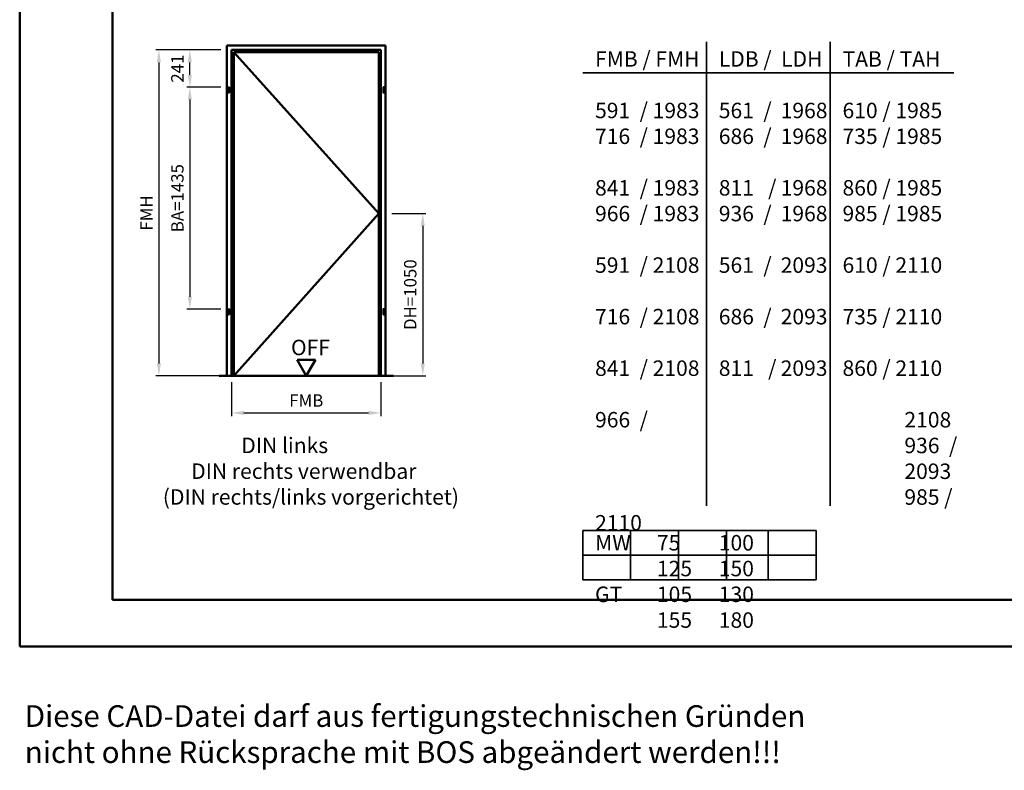
# Model space of a CAD drawing. Units: millimetres. Extents: x 0 to 630, y -40 to 446.
# Drawn here: x 0 to 318, y -40 to 203 of the extents above; entities that cross this region are included whole.
import ezdxf

# ---------------------------------------------------------------- set-up
doc = ezdxf.new("R2010")
doc.units = ezdxf.units.MM
for name, color, linetype, lineweight in [('AM_0', 7, 'Continuous', 50), ('AM_1', 14, 'Continuous', 50), ('AM_5', 3, 'Continuous', 25), ('AM_6', 2, 'Continuous', 35), ('AM_BOR', 7, 'Continuous', 50)]:
    doc.layers.add(name, color=color, linetype=linetype, lineweight=lineweight)
doc.layers.add('AM_12', color=7, linetype='Continuous', lineweight=50, plot=False)
doc.styles.get("Standard").update_dxf_attribs({"font": 'isocp.shx'})
doc.dimstyles.new('AM_DIN$0', dxfattribs={"dimtxt": 4, "dimasz": 4, "dimexe": 1, "dimexo": 2, "dimgap": 1.5, "dimtad": 1, "dimdec": 1, "dimdsep": 46, "dimtxsty": 'Standard', "dimcen": 0, "dimclrd": 256, "dimclre": 256, "dimclrt": 2, "dimadec": 0, "dimazin": 2, "dimtp": 0.1, "dimtm": 0.1, "dimtfac": 0.71, "dimtdec": 1, "dimtmove": 0, "dimatfit": 3, "dimfxl": 0, "dimlwd": -1, "dimlwe": -1, "dimarcsym": 0})

# ---------------------------------------------------------------- blocks, each defined once
blk = doc.blocks.new('DIN_A3_BOS')
at = {"layer": 'AM_12'}
blk.add_lwpolyline([(0, 0), (420, 0), (420, 297), (0, 297)], close=True, dxfattribs=at)
at = {"layer": 'AM_BOR'}
blk.add_lwpolyline([(20, 10), (410, 10), (410, 287), (20, 287)], close=True, dxfattribs=at)
blk = doc.blocks.new('*D10')
at = {"layer": 'AM_5', "linetype": 'ByBlock'}
for p, q in [((65.00000000000114, 192.9000000000001), (54.00000000000045, 192.9000000000001)), ((55.00000000000045, 184.85), (55.00000000000045, 188.9000000000001)), ((65.00000000000114, 180.8499999999999), (54.00000000000045, 180.85))]:
    blk.add_line(p, q, dxfattribs=at)
at = {"layer": 'AM_5'}
for points in [[(54.33333333333379, 188.9000000000001), (55.66666666666712, 188.9000000000001), (55.00000000000045, 192.9000000000001)], [(54.33333333333379, 184.85), (55.66666666666712, 184.85), (55.00000000000045, 180.85)]]:
    blk.add_solid(points, dxfattribs=at)
at = {"layer": 'Defpoints', "color": 0}
for p in [(55.00000000000045, 192.9000000000001), (67.00000000000114, 192.9000000000001), (67.00000000000114, 180.8499999999999)]:
    blk.add_point(p, dxfattribs=at)
at = {"layer": 'AM_5', "color": 2, "insert": (51.49960629921303, 186.8750000000001), "char_height": 4, "attachment_point": 5, "rotation": 90}
blk.add_mtext('241', dxfattribs=at)
blk = doc.blocks.new('*D11')
at = {"layer": 'AM_5', "linetype": 'ByBlock'}
for p, q in [((65.00000000000114, 180.8499999999999), (54.00000000000002, 180.85)), ((55.00000000000002, 176.85), (55.00000000000001, 113.0999999999999)), ((65, 109.0999999999999), (54, 109.0999999999999))]:
    blk.add_line(p, q, dxfattribs=at)
at = {"layer": 'AM_5'}
for points in [[(54.33333333333336, 176.85), (55.66666666666669, 176.85), (55.00000000000002, 180.85)], [(54.33333333333334, 113.0999999999999), (55.66666666666667, 113.0999999999999), (55, 109.0999999999999)]]:
    blk.add_solid(points, dxfattribs=at)
at = {"layer": 'Defpoints', "color": 0}
for p in [(67.00000000000114, 180.8499999999999), (55, 109.0999999999999), (67, 109.0999999999999)]:
    blk.add_point(p, dxfattribs=at)
at = {"layer": 'AM_5', "color": 2, "insert": (51.49999999999999, 144.975), "char_height": 4, "attachment_point": 5, "rotation": 90}
blk.add_mtext('BA=1435', dxfattribs=at)
blk = doc.blocks.new('*D12')
at = {"layer": 'AM_5', "linetype": 'ByBlock'}
for p, q in [((65.00000000000114, 192.9000000000001), (44.00000000000002, 192.9000000000001)), ((45.00000000000002, 188.9000000000001), (45, 91.50000000000003)), ((65.00000000000114, 87.50000000000003), (44, 87.50000000000003))]:
    blk.add_line(p, q, dxfattribs=at)
at = {"layer": 'AM_5'}
for points in [[(44.33333333333336, 188.9000000000001), (45.66666666666669, 188.9000000000001), (45.00000000000002, 192.9000000000001)], [(44.33333333333334, 91.50000000000003), (45.66666666666666, 91.50000000000003), (45, 87.50000000000003)]]:
    blk.add_solid(points, dxfattribs=at)
at = {"layer": 'Defpoints', "color": 0}
for p in [(67.00000000000114, 192.9000000000001), (45, 87.50000000000003), (67.00000000000114, 87.50000000000003)]:
    blk.add_point(p, dxfattribs=at)
at = {"layer": 'AM_5', "color": 2, "insert": (41.49999999999999, 140.2000000000001), "char_height": 4, "attachment_point": 5, "rotation": 90}
blk.add_mtext('FMH', dxfattribs=at)
blk = doc.blocks.new('*D13')
at = {"layer": 'AM_5', "linetype": 'ByBlock'}
for p, q in [((68.50000000000114, 85.50000000000003), (68.50000000000114, 74.49999999999974)), ((116.8000000000013, 85.49999999999974), (116.8000000000013, 74.49999999999974)), ((72.50000000000114, 75.49999999999974), (112.8000000000013, 75.49999999999974))]:
    blk.add_line(p, q, dxfattribs=at)
at = {"layer": 'AM_5'}
for points in [[(72.50000000000114, 76.16666666666642), (72.50000000000114, 74.83333333333307), (68.50000000000114, 75.49999999999974)], [(112.8000000000013, 76.16666666666642), (112.8000000000013, 74.83333333333307), (116.8000000000013, 75.49999999999974)]]:
    blk.add_solid(points, dxfattribs=at)
at = {"layer": 'Defpoints', "color": 0}
for p in [(68.50000000000114, 87.50000000000003), (116.8000000000013, 87.49999999999974), (116.8000000000013, 75.49999999999974)]:
    blk.add_point(p, dxfattribs=at)
at = {"layer": 'AM_5', "color": 2, "insert": (92.65000000000123, 78.99999999999974), "char_height": 4, "attachment_point": 5}
blk.add_mtext('FMB', dxfattribs=at)
blk = doc.blocks.new('*D14')
at = {"layer": 'AM_5', "linetype": 'ByBlock'}
for p, q in [((120.3000000000013, 140), (131.3000000000013, 140)), ((130.3000000000013, 136), (130.3000000000013, 91.50000000000003)), ((120.3000000000013, 87.50000000000003), (131.3000000000013, 87.50000000000003))]:
    blk.add_line(p, q, dxfattribs=at)
at = {"layer": 'AM_5'}
for points in [[(129.6333333333347, 136), (130.966666666668, 136), (130.3000000000013, 140)], [(129.6333333333347, 91.50000000000003), (130.966666666668, 91.50000000000003), (130.3000000000013, 87.50000000000003)]]:
    blk.add_solid(points, dxfattribs=at)
at = {"layer": 'Defpoints', "color": 0}
for p in [(118.3000000000013, 140), (118.3000000000013, 87.50000000000003), (130.3000000000013, 87.50000000000003)]:
    blk.add_point(p, dxfattribs=at)
at = {"layer": 'AM_5', "color": 2, "insert": (126.7721825406961, 113.75), "char_height": 4, "attachment_point": 5, "rotation": 90}
blk.add_mtext('DH=1050', dxfattribs=at)

msp = doc.modelspace()

# ---------------------------------------------------------------- linework, layer by layer
at = {"layer": 'AM_0'}
for p, q in [((67.00000000000114, 87.50000000000003), (67.00000000000114, 194.4000000000001)), ((67.00000000000114, 194.4000000000001), (118.3000000000013, 194.4000000000001)), ((118.3000000000013, 194.4000000000001), (118.3000000000013, 87.50000000000003)), ((68.50000000000114, 87.50000000000003), (68.50000000000114, 192.9000000000001)), ((68.50000000000114, 192.9000000000001), (116.8000000000013, 192.9000000000001)), ((69.25000000000114, 87.50000000000003), (69.25000000000114, 192.1500000000001)), ((69.25000000000114, 192.1500000000001), (116.0500000000013, 192.1500000000001)), ((116.0500000000013, 192.1500000000001), (116.0500000000013, 87.50000000000003)), ((116.8000000000013, 192.9000000000001), (116.8000000000013, 87.50000000000003)), ((95.65000000000123, 92.69615242270677), (89.65000000000123, 92.69615242270677)), ((92.65000000000123, 87.50000000000003), (89.65000000000123, 92.69615242270677)), ((92.65000000000123, 87.50000000000003), (95.65000000000123, 92.69615242270677)), ((120.8000000000013, 87.50000000000003), (64.50000000000114, 87.50000000000003))]:
    msp.add_line(p, q, dxfattribs=at)
for points in [[(67.50000000000114, 180.8499999999999), (67.70000000000141, 180.8499999999999), (67.70000000000141, 179.0999999999999), (67.50000000000114, 179.0999999999999)], [(117.8000000000013, 180.8499999999999), (117.600000000001, 180.8499999999999), (117.600000000001, 179.0999999999999), (117.8000000000013, 179.0999999999999)], [(67.50000000000114, 109.0999999999999), (67.70000000000141, 109.0999999999999), (67.70000000000141, 107.3499999999999), (67.50000000000114, 107.3499999999999)], [(117.8000000000013, 109.0999999999999), (117.600000000001, 109.0999999999999), (117.600000000001, 107.3499999999999), (117.8000000000013, 107.3499999999999)]]:
    msp.add_lwpolyline(points, close=True, dxfattribs=at)
at = {"layer": 'AM_1'}
for p, q in [((69.25000000000114, 192.1500000000001), (116.0500000000013, 140)), ((116.0500000000013, 140), (69.25000000000114, 87.50000000000003))]:
    msp.add_line(p, q, dxfattribs=at)
at = {"layer": 'AM_6'}
for p, q in [((222.0000000000001, 195.5000000000001), (222.0000000000001, 45.50000000000006)), ((262, 195.5000000000001), (262, 45.50000000000006)), ((182.0000000000001, 185.5000000000001), (302, 185.5)), ((182.0000000000001, 37.50000000000004), (257.5, 37.50000000000004)), ((182.0000000000001, 37.50000000000004), (182.0000000000001, 21.50000000000004)), ((197.5000000000001, 37.50000000000004), (197.5000000000001, 21.50000000000004)), ((213.0000000000001, 37.50000000000004), (213.0000000000001, 21.50000000000004)), ((213.0000000000001, 37.50000000000004), (213.0000000000001, 21.50000000000004)), ((228.5000000000001, 37.50000000000004), (228.5000000000001, 21.50000000000004)), ((242.0000000000001, 37.50000000000004), (242.0000000000001, 21.50000000000004)), ((257.5, 37.50000000000004), (257.5, 21.50000000000004)), ((257.5, 37.50000000000004), (257.5, 21.50000000000004)), ((257.5, 29.50000000000003), (182.0000000000001, 29.50000000000004)), ((257.5, 21.50000000000004), (182.0000000000001, 21.50000000000004))]:
    msp.add_line(p, q, dxfattribs=at)

# ---------------------------------------------------------------- block references
at = {"layer": 'AM_0', "lineweight": 0, "xscale": 1.5, "yscale": 1.5, "zscale": 1.5}
msp.add_blockref('DIN_A3_BOS', (0, 0), dxfattribs=at)

# ---------------------------------------------------------------- texts
at = {"layer": 'AM_0'}
msp.add_text('OFF', height=5, dxfattribs=at).set_placement((87.70624372006182, 94.18501057963252))
at = {"layer": 'AM_6', "attachment_point": 1}
for s, insert, char_height, width in [('\\pt40,80,120,145,160;FMB / FMH^ILDB /  LDH^ITAB / TAH^I\\P\\pt20,40,60,80,100,120,145,160;\\P\\pt40,60,80,100,120,145,160,165;591  / 1983 ^I561  /^I1968^I610 / 1985\\P\\pt20,40,60,80,100,120,145,160,165;^I\\P\\pt40,60,80,100,120,145,160,165;716  / 1983   ^I686  /^I1968^I735 / 1985\\P\\pt20,40,60,80,100,120,145,160,165;\\P\\pt40,60,80,100,120,145,160,165;841  / 1983   ^I811   /^I1968^I860 / 1985\\P\\pt20,40,60,80,100,120,145,160,165;^I\\P\\pt40,60,80,100,120,145,160,165;966  / 1983   ^I936  /^I1968^I985 / 1985\\P\\pt20,40,60,80,100,120,145,160,165;\\P\\pt20,40,60,80,100,120,145,160;^I^I\\P\\pt40,60,80,100,120,145,160,165;591  / 2108^I561  /^I2093^I610 / 2110\\P\\pt20,40,60,80,100,120,145,160,165;\\P\\pt40,60,80,100,120,145,160,165;716  / 2108   ^I686  /^I2093^I735 / 2110\\P\\pt20,40,60,80,100,120,145,160,165;\\P\\pt40,60,80,100,120,145,160,165;841  / 2108   ^I811   /^I2093^I860 / 2110\\P\\pt20,40,60,80,100,120,145,160,165;\\P\\pt20,40,60,80,120,140,145,160,165;966  /^I2108  ^I936  /^I2093^I985 / 2110^I\\P\\pt20,40,60,80,100,120,140,145,160,165;^I^I^I\\P\\pt20,40,60,80,100,120,145,160,165;\\P\\pt20,40,60,80,100,120,140,160,165;\\P^I^I^I^I\\P\\pt20,40,60,80,100,120,145,160,165;\\P^I^I', (186.0000000000001, 192.5), 5, 125), ('{\\W9.4837;  }DIN links\\P{\\W8.37187; }DIN rechts verwendbar\\P{\\W2.36973; }(DIN rechts/links vorgerichtet)', (42.65000000000123, 67.50000000000003), 5, 100), ('\\pt15,30,45,60,75,90,105,120,135,150,165,180,200,220,240,260,280,300;MW^I75^I100^I125^I150\\P\\pt15,30,45,60,75,90,105,120,135,150,165,180,200;GT^I105^I130^I155^I180 ^I^I', (186.0000000000001, 36.00595089137736), 5, 70), ('Diese CAD-Datei darf aus fertigungstechnischen Gründen nicht ohne Rücksprache mit BOS abgeändert werden!!!', (1.644151320340967, -19.04173464778), 7, 271.0894092920844)]:
    msp.add_mtext(s, dxfattribs=dict(at, insert=insert, char_height=char_height, width=width))

# ---------------------------------------------------------------- dimensions: what is measured, and where the dimension line sits
at = {"layer": 'AM_5'}
for base, p1, p2, text, picture, middle in [((45, 87.50000000000003), (67.00000000000114, 192.9000000000001), (67.00000000000114, 87.50000000000003), 'FMH', '*D12', (41.49999999999999, 140.2000000000001)), ((55.00000000000045, 192.9000000000001), (67.00000000000114, 180.8499999999999), (67.00000000000114, 192.9000000000001), '241', '*D10', (51.49960629921303, 186.8750000000001)), ((55, 109.0999999999999), (67.00000000000114, 180.8499999999999), (67, 109.0999999999999), 'BA=1435', '*D11', (51.49999999999999, 144.975)), ((130.3000000000013, 87.50000000000003), (118.3000000000013, 140), (118.3000000000013, 87.50000000000003), 'DH=1050', '*D14', (126.7721825406961, 113.75))]:
    dim = msp.add_linear_dim(base=base, p1=p1, p2=p2, angle=90, text=text, dimstyle='AM_DIN$0', dxfattribs=at)
    dim.commit()
    dim.dimension.update_dxf_attribs({"geometry": picture, "text_midpoint": middle})
dim = msp.add_linear_dim(base=(116.8000000000013, 75.49999999999974), p1=(68.50000000000114, 87.50000000000003), p2=(116.8000000000013, 87.49999999999974), text='FMB', dimstyle='AM_DIN$0', dxfattribs=at)
dim.commit()
dim.dimension.update_dxf_attribs({"geometry": '*D13', "text_midpoint": (92.65000000000123, 78.99999999999974)})

doc.saveas('drawing.dxf')
